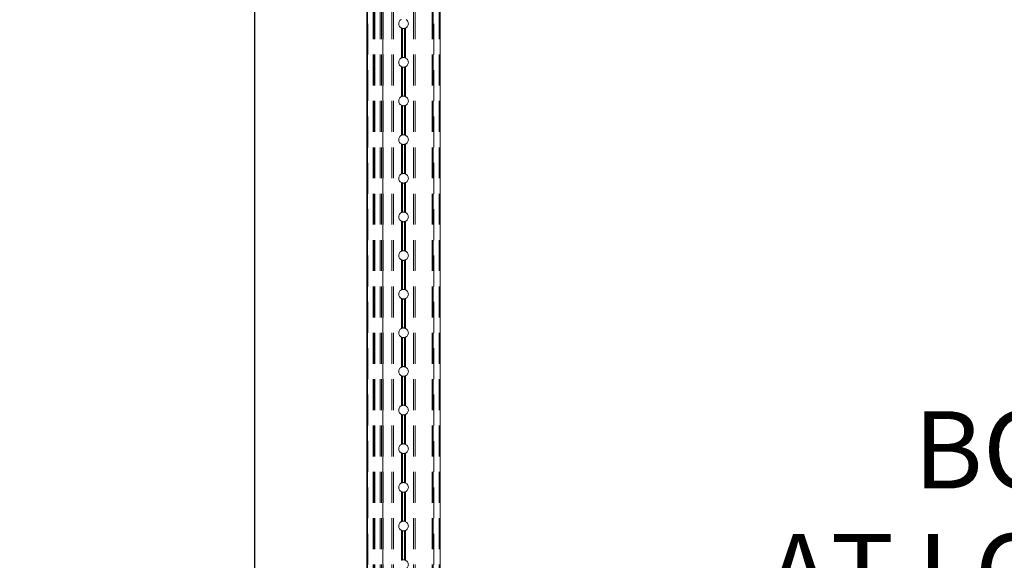
# Model space of a CAD drawing. Units: inches. Extents: x 6 to 198, y 3 to 130.
# Drawn here: x 150 to 169, y 58 to 68 of the extents above; entities that cross this region are included whole.
import ezdxf

# ---------------------------------------------------------------- set-up
doc = ezdxf.new("R2010")
doc.units = ezdxf.units.IN
doc.header["$MEASUREMENT"] = 0
doc.linetypes.add('HIDDEN', pattern=[0.075, 0.05, -0.025])
doc.layers.add('LAYER_1', color=5, linetype='Continuous')
doc.styles.add('SLDTEXTSTYLE0', font='TXT', dxfattribs={"width": 0.75})
doc.dimstyles.new('SLDDIMSTYLE0', dxfattribs={"dimtxt": 1.5, "dimasz": 1.56, "dimexe": 0, "dimexo": 0.0625, "dimgap": 0.375, "dimtad": 0, "dimtih": 1, "dimtoh": 1, "dimlfac": 1.333333, "dimrnd": 1e-09, "dimzin": 12, "dimdsep": 46, "dimtxsty": 'SLDTEXTSTYLE0', "dimsah": 1, "dimcen": 0.09, "dimadec": 0, "dimazin": 3, "dimtfac": 1, "dimtofl": 0, "dimtmove": 0, "dimatfit": 3, "dimfxl": 0, "dimfrac": 2, "dimtolj": 1, "dimtzin": 12, "dimarcsym": 0})

# ---------------------------------------------------------------- blocks, each defined once
blk = doc.blocks.new('_D_3')
at = {"layer": 'LAYER_1', "ltscale": 12}
for p, q in [((152.79, 84.979), (175.449, 84.979)), ((173.949, 84.979), (173.949, 65.879)), ((170.521, 63.635), (170.216, 63.635)), ((170.216, 63.635), (170.216, 61.254)), ((177.378, 63.635), (177.683, 63.635)), ((177.683, 63.635), (177.683, 61.254)), ((170.216, 61.254), (170.521, 61.254)), ((177.683, 61.254), (177.378, 61.254)), ((173.949, 29.108), (173.949, 56.187)), ((165.491, 29.108), (175.449, 29.108))]:
    blk.add_line(p, q, dxfattribs=at)
for points in [[(173.949, 84.979), (173.709, 83.419), (174.189, 83.419)], [(173.949, 29.108), (174.189, 30.668), (173.709, 30.668)]]:
    blk.add_solid(points, dxfattribs=at)
at = {"layer": 'LAYER_1', "ltscale": 12, "char_height": 1.5, "attachment_point": 1, "style": 'SLDTEXTSTYLE0'}
for s, insert in [('74.49', (170.846, 65.873, 0.003)), ('1892.2', (170.902, 63.187, 0.003)), ('BOTTOM HEAD', (166.887, 60.501, 0.003)), ('AT LOWEST POSITION', (164.034, 58.12, 0.003))]:
    blk.add_mtext(s, dxfattribs=dict(at, insert=insert))
blk = doc.blocks.new('_D_4')
at = {"layer": 'LAYER_1', "ltscale": 12}
for p, q in [((152.574, 79.571), (141.842, 79.571)), ((143.342, 79.571), (143.342, 67.515)), ((139.913, 64.806), (139.609, 64.806)), ((139.609, 64.806), (139.609, 62.425)), ((146.771, 64.806), (147.076, 64.806)), ((147.076, 64.806), (147.076, 62.425)), ((139.609, 62.425), (139.913, 62.425)), ((147.076, 62.425), (146.771, 62.425)), ((143.342, 47.108), (143.342, 62.12)), ((148.71, 47.108), (141.842, 47.108))]:
    blk.add_line(p, q, dxfattribs=at)
for points in [[(143.342, 79.571), (143.102, 78.011), (143.582, 78.011)], [(143.342, 47.108), (143.582, 48.668), (143.102, 48.668)]]:
    blk.add_solid(points, dxfattribs=at)
at = {"layer": 'LAYER_1', "ltscale": 12, "char_height": 1.5, "attachment_point": 1, "style": 'SLDTEXTSTYLE0'}
for s, insert in [('43.28', (140.239, 67.045, 0.003)), ('1099.4', (140.294, 64.359, 0.003))]:
    blk.add_mtext(s, dxfattribs=dict(at, insert=insert))
blk = doc.blocks.new('_D_5')
at = {"layer": 'LAYER_1', "ltscale": 12}
for p, q in [((128.074, 93.496), (127.769, 93.496)), ((127.769, 93.496), (127.769, 91.115)), ((133.823, 93.496), (134.128, 93.496)), ((134.128, 93.496), (134.128, 91.115)), ((127.769, 91.115), (128.074, 91.115)), ((134.128, 91.115), (133.823, 91.115)), ((149.846, 84.109), (149.846, 91.204)), ((154.11, 52.583), (154.11, 91.204)), ((149.846, 89.704), (138.801, 89.704)), ((154.11, 89.704), (149.846, 89.704))]:
    blk.add_line(p, q, dxfattribs=at)
for points in [[(149.846, 89.704), (151.406, 89.464), (151.406, 89.944)], [(154.11, 89.704), (152.55, 89.944), (152.55, 89.464)]]:
    blk.add_solid(points, dxfattribs=at)
at = {"layer": 'LAYER_1', "ltscale": 12, "char_height": 1.5, "attachment_point": 1, "style": 'SLDTEXTSTYLE0'}
for s, insert in [('5.68', (128.4, 95.735, -28.863)), ('144.4', (128.455, 93.049, -28.863)), ('TO FRONT FACE', (123.401, 90.363, -28.863)), ('OF ALUMINUM', (124.004, 87.982, -28.863)), ('EXTRUSION', (125.782, 85.6, -28.863))]:
    blk.add_mtext(s, dxfattribs=dict(at, insert=insert))

msp = doc.modelspace()

# ---------------------------------------------------------------- linework, layer by layer
at = {"color": 7, "linetype": 'HIDDEN', "lineweight": 0, "ltscale": 12}
for p, q in [((156.2817, 80.0227), (156.2817, 26.0227)), ((156.2928, 80.0227), (156.2928, 26.0227)), ((156.3039, 26.0227), (156.3039, 80.0227)), ((156.407, 80.0227), (156.407, 26.0227)), ((156.4187, 80.0227), (156.4187, 26.0227)), ((156.4305, 80.0227), (156.4305, 26.0227)), ((156.4374, 80.0227), (156.4374, 26.0227)), ((156.5405, 80.0227), (156.5405, 26.0227)), ((156.5634, 80.0227), (156.5634, 26.0227)), ((156.5909, 80.0227), (156.5909, 26.0227)), ((156.5915, 80.0227), (156.5915, 26.0227)), ((156.5921, 26.0227), (156.5921, 80.0227)), ((156.599, 80.0227), (156.599, 26.0227)), ((156.7663, 80.0227), (156.7663, 26.0227)), ((156.8018, 80.0227), (156.8018, 26.0227)), ((157.1842, 80.0227), (157.1842, 26.0227)), ((157.2196, 80.0227), (157.2196, 26.0227)), ((157.5485, 80.0227), (157.5485, 26.0227)), ((157.5555, 80.0227), (157.5555, 26.0227)), ((157.5672, 80.0227), (157.5672, 26.0227)), ((157.5789, 26.0227), (157.5789, 80.0227)), ((157.682, 80.0227), (157.682, 26.0227)), ((157.6932, 80.0227), (157.6932, 26.0227)), ((157.7043, 80.0227), (157.7043, 26.0227)), ((156.9416, 68.1005), (156.9517, 68.1069)), ((156.9517, 67.9385), (156.9517, 67.3569)), ((156.9524, 67.9382), (156.9524, 67.3572)), ((156.9727, 67.9312), (156.9727, 67.3642)), ((156.973, 67.9311), (156.973, 67.3643)), ((157.0129, 67.9311), (157.0129, 67.3643)), ((157.0133, 67.9312), (157.0133, 67.3642)), ((157.0336, 67.9382), (157.0336, 67.3572)), ((157.0342, 67.9385), (157.0342, 67.3569)), ((156.9517, 67.1885), (156.9517, 66.6069)), ((156.9524, 67.1882), (156.9524, 66.6072)), ((156.9727, 67.1812), (156.9727, 66.6142)), ((156.973, 67.1811), (156.973, 66.6143)), ((157.0129, 67.1811), (157.0129, 66.6143)), ((157.0133, 67.1812), (157.0133, 66.6142)), ((157.0336, 67.1882), (157.0336, 66.6072)), ((157.0342, 67.1885), (157.0342, 66.6069)), ((156.9517, 66.4385), (156.9517, 65.8569)), ((156.9524, 66.4382), (156.9524, 65.8572)), ((156.9727, 66.4312), (156.9727, 65.8642)), ((156.973, 66.4311), (156.973, 65.8643)), ((157.0129, 66.4311), (157.0129, 65.8643)), ((157.0133, 66.4312), (157.0133, 65.8642)), ((157.0336, 66.4382), (157.0336, 65.8572)), ((157.0342, 66.4385), (157.0342, 65.8569)), ((156.9517, 65.6885), (156.9517, 65.1069)), ((156.9524, 65.6882), (156.9524, 65.1072)), ((156.9727, 65.6812), (156.9727, 65.1142)), ((156.973, 65.6811), (156.973, 65.1143)), ((157.0129, 65.6811), (157.0129, 65.1143)), ((157.0133, 65.6812), (157.0133, 65.1142)), ((157.0336, 65.6882), (157.0336, 65.1072)), ((157.0342, 65.6885), (157.0342, 65.1069)), ((156.9517, 64.9385), (156.9517, 64.3569)), ((156.9524, 64.9382), (156.9524, 64.3572)), ((157.0336, 64.9382), (157.0336, 64.3572)), ((157.0342, 64.9385), (157.0342, 64.3569)), ((156.9727, 64.9312), (156.9727, 64.3642)), ((156.973, 64.9311), (156.973, 64.3643)), ((157.0129, 64.9311), (157.0129, 64.3643)), ((157.0133, 64.9312), (157.0133, 64.3642)), ((156.9517, 64.1885), (156.9517, 63.6069)), ((156.9524, 64.1882), (156.9524, 63.6072)), ((156.9727, 64.1812), (156.9727, 63.6142)), ((156.973, 64.1811), (156.973, 63.6143)), ((157.0129, 64.1811), (157.0129, 63.6143)), ((157.0133, 64.1812), (157.0133, 63.6142)), ((157.0336, 64.1882), (157.0336, 63.6072)), ((157.0342, 64.1885), (157.0342, 63.6069)), ((156.9517, 63.4385), (156.9517, 62.8569)), ((156.9524, 63.4382), (156.9524, 62.8572)), ((156.9727, 63.4312), (156.9727, 62.8642)), ((156.973, 63.4311), (156.973, 62.8643)), ((157.0129, 63.4311), (157.0129, 62.8643)), ((157.0133, 63.4312), (157.0133, 62.8642)), ((157.0336, 63.4382), (157.0336, 62.8572)), ((157.0342, 63.4385), (157.0342, 62.8569)), ((156.9517, 62.6885), (156.9517, 62.1069)), ((156.9524, 62.6882), (156.9524, 62.1072)), ((156.9727, 62.6812), (156.9727, 62.1142)), ((156.973, 62.6811), (156.973, 62.1143)), ((157.0129, 62.6811), (157.0129, 62.1143)), ((157.0133, 62.6812), (157.0133, 62.1142)), ((157.0336, 62.6882), (157.0336, 62.1072)), ((157.0342, 62.6885), (157.0342, 62.1069)), ((156.9517, 61.9385), (156.9517, 61.3569)), ((156.9524, 61.9382), (156.9524, 61.3572)), ((156.9727, 61.9312), (156.9727, 61.3642)), ((156.973, 61.9311), (156.973, 61.3643)), ((157.0129, 61.9311), (157.0129, 61.3643)), ((157.0133, 61.9312), (157.0133, 61.3642)), ((157.0336, 61.9382), (157.0336, 61.3572)), ((157.0342, 61.9385), (157.0342, 61.3569)), ((156.9517, 61.1885), (156.9517, 60.6069)), ((156.9524, 61.1882), (156.9524, 60.6072)), ((156.9727, 61.1812), (156.9727, 60.6142)), ((156.973, 61.1811), (156.973, 60.6143)), ((157.0129, 61.1811), (157.0129, 60.6143)), ((157.0133, 61.1812), (157.0133, 60.6142)), ((157.0336, 61.1882), (157.0336, 60.6072)), ((157.0342, 61.1885), (157.0342, 60.6069)), ((156.9517, 60.4385), (156.9517, 59.8569)), ((156.9524, 60.4382), (156.9524, 59.8572)), ((156.9727, 60.4312), (156.9727, 59.8642)), ((156.973, 60.4311), (156.973, 59.8643)), ((157.0129, 60.4311), (157.0129, 59.8643)), ((157.0133, 60.4312), (157.0133, 59.8642)), ((157.0336, 60.4382), (157.0336, 59.8572)), ((157.0342, 60.4385), (157.0342, 59.8569)), ((156.9517, 59.6885), (156.9517, 59.1069)), ((156.9524, 59.6882), (156.9524, 59.1072)), ((156.9727, 59.6812), (156.9727, 59.1142)), ((156.973, 59.6811), (156.973, 59.1143)), ((157.0129, 59.6811), (157.0129, 59.1143)), ((157.0133, 59.6812), (157.0133, 59.1142)), ((157.0336, 59.6882), (157.0336, 59.1072)), ((157.0342, 59.6885), (157.0342, 59.1069)), ((156.9517, 58.9385), (156.9517, 58.3569)), ((156.9524, 58.9382), (156.9524, 58.3572)), ((156.9727, 58.9312), (156.9727, 58.3642)), ((156.973, 58.9311), (156.973, 58.3643)), ((157.0129, 58.9311), (157.0129, 58.3643)), ((157.0133, 58.9312), (157.0133, 58.3642)), ((157.0336, 58.9382), (157.0336, 58.3572)), ((157.0342, 58.9385), (157.0342, 58.3569)), ((156.9517, 58.1885), (156.9517, 57.6069)), ((156.9524, 58.1882), (156.9524, 57.6072)), ((156.9727, 58.1812), (156.9727, 57.6142)), ((156.973, 58.1811), (156.973, 57.6143)), ((157.0129, 58.1811), (157.0129, 57.6143)), ((157.0133, 58.1812), (157.0133, 57.6142)), ((157.0336, 58.1882), (157.0336, 57.6072)), ((157.0342, 58.1885), (157.0342, 57.6069))]:
    msp.add_line(p, q, dxfattribs=at)
at = {"color": 7, "linetype": 'Continuous', "lineweight": 15, "ltscale": 12}
for p, q in [((156.2816, 68.2255), (156.2816, 52.9911)), ((157.7043, 52.9911), (157.7043, 68.2255)), ((156.9517, 67.9385), (156.9517, 67.3569)), ((156.973, 67.9311), (156.973, 67.3643)), ((157.0129, 67.9311), (157.0129, 67.3643)), ((157.0342, 67.9385), (157.0342, 67.3569)), ((156.9517, 67.1885), (156.9517, 66.6069)), ((156.973, 67.1811), (156.973, 66.6143)), ((157.0129, 67.1811), (157.0129, 66.6143)), ((157.0342, 67.1885), (157.0342, 66.6069)), ((156.9517, 66.4385), (156.9517, 65.8569)), ((156.973, 66.4311), (156.973, 65.8643)), ((157.0129, 66.4311), (157.0129, 65.8643)), ((157.0342, 66.4385), (157.0342, 65.8569)), ((156.9517, 65.6885), (156.9517, 65.1069)), ((156.973, 65.6811), (156.973, 65.1143)), ((157.0129, 65.6811), (157.0129, 65.1143)), ((157.0342, 65.6885), (157.0342, 65.1069)), ((156.9517, 64.9385), (156.9517, 64.3569)), ((157.0342, 64.9385), (157.0342, 64.3569)), ((156.973, 64.9311), (156.973, 64.3643)), ((157.0129, 64.9311), (157.0129, 64.3643)), ((156.9517, 64.1885), (156.9517, 63.6069)), ((156.973, 64.1811), (156.973, 63.6143)), ((157.0129, 64.1811), (157.0129, 63.6143)), ((157.0342, 64.1885), (157.0342, 63.6069)), ((156.9517, 63.4385), (156.9517, 62.8569)), ((156.973, 63.4311), (156.973, 62.8643)), ((157.0129, 63.4311), (157.0129, 62.8643)), ((157.0342, 63.4385), (157.0342, 62.8569)), ((156.9517, 62.6885), (156.9517, 62.1069)), ((156.973, 62.6811), (156.973, 62.1143)), ((157.0129, 62.6811), (157.0129, 62.1143)), ((157.0342, 62.6885), (157.0342, 62.1069)), ((156.9517, 61.9385), (156.9517, 61.3569)), ((156.973, 61.9311), (156.973, 61.3643)), ((157.0129, 61.9311), (157.0129, 61.3643)), ((157.0342, 61.9385), (157.0342, 61.3569)), ((156.9517, 61.1885), (156.9517, 60.6069)), ((156.973, 61.1811), (156.973, 60.6143)), ((157.0129, 61.1811), (157.0129, 60.6143)), ((157.0342, 61.1885), (157.0342, 60.6069)), ((156.9517, 60.4385), (156.9517, 59.8569)), ((156.973, 60.4311), (156.973, 59.8643)), ((157.0129, 60.4311), (157.0129, 59.8643)), ((157.0342, 60.4385), (157.0342, 59.8569)), ((156.9517, 59.6885), (156.9517, 59.1069)), ((156.973, 59.6811), (156.973, 59.1143)), ((157.0129, 59.6811), (157.0129, 59.1143)), ((157.0342, 59.6885), (157.0342, 59.1069)), ((156.9517, 58.9385), (156.9517, 58.3569)), ((156.973, 58.9311), (156.973, 58.3643)), ((157.0129, 58.9311), (157.0129, 58.3643)), ((157.0342, 58.9385), (157.0342, 58.3569)), ((156.9517, 58.1885), (156.9517, 57.6069)), ((156.973, 58.1811), (156.973, 57.6143)), ((157.0129, 58.1811), (157.0129, 57.6143)), ((157.0342, 58.1885), (157.0342, 57.6069))]:
    msp.add_line(p, q, dxfattribs=at)
at = {"color": 8, "linetype": 'Continuous', "lineweight": 15, "ltscale": 12}
for p, q in [((156.2817, 68.2255), (156.2817, 52.9911)), ((157.7043, 68.2255), (157.7043, 52.9911))]:
    msp.add_line(p, q, dxfattribs=at)
at = {"color": 7, "linetype": 'Continuous', "lineweight": 15, "ltscale": 12}
for points, knots in [([(156.9517, 67.9385), (156.9429, 67.944), (156.925, 67.9549), (156.9069, 67.9815), (156.898, 68.0122), (156.8998, 68.0442), (156.9123, 68.0733), (156.9278, 68.0922), (156.9392, 68.099), (156.9416, 68.1005)], [0, 0, 0, 0, 0.1569261, 0.3176632, 0.4783507, 0.6378304, 0.7967411, 0.9566002, 1, 1, 1, 1]), ([(157.0425, 68.101), (157.0483, 68.0973), (157.0631, 68.0879), (157.079, 68.0639), (157.088, 68.0333), (157.0861, 68.0013), (157.0738, 67.972), (157.0552, 67.9506), (157.0402, 67.9419), (157.0342, 67.9385)], [0, 0, 0, 0, 0.1043835, 0.2636432, 0.4228537, 0.5808675, 0.7383176, 0.8967074, 1, 1, 1, 1]), ([(156.973, 67.9311), (156.9725, 67.9312), (156.9707, 67.9316), (156.9662, 67.9328), (156.9592, 67.9351), (156.9542, 67.9373), (156.9518, 67.9385), (156.9517, 67.9385)], [0, 0, 0, 0, 0.0979415, 0.3913213, 0.6867345, 0.9942958, 1, 1, 1, 1]), ([(157.0129, 67.9311), (157.0125, 67.931), (157.0105, 67.9306), (157.0059, 67.9298), (156.9986, 67.929), (156.9906, 67.9289), (156.983, 67.9294), (156.9769, 67.9303), (156.9742, 67.9309), (156.973, 67.9311)], [0, 0, 0, 0, 0.0533778, 0.21833379, 0.38554422, 0.54934124, 0.7095341, 0.87121271, 1, 1, 1, 1]), ([(157.0342, 67.9385), (157.0333, 67.9381), (157.0294, 67.9362), (157.0228, 67.9337), (157.0164, 67.9319), (157.0139, 67.9313), (157.0129, 67.9311)], [0, 0, 0, 0, 0.1227619, 0.4894384, 0.8117204, 1, 1, 1, 1]), ([(156.9517, 67.1885), (156.9429, 67.194), (156.925, 67.2049), (156.9069, 67.2315), (156.898, 67.2622), (156.8999, 67.2942), (156.9121, 67.3235), (156.9307, 67.3449), (156.9458, 67.3535), (156.9517, 67.3569)], [0, 0, 0, 0, 0.1479247, 0.2994418, 0.4509122, 0.601244, 0.7510395, 0.901729, 1, 1, 1, 1]), ([(156.9517, 67.3569), (156.9537, 67.3578), (156.9585, 67.3601), (156.9658, 67.3625), (156.9707, 67.3638), (156.9726, 67.3642), (156.973, 67.3643)], [0, 0, 0, 0, 0.2500639, 0.6008908, 0.9127248, 1, 1, 1, 1]), ([(156.973, 67.3643), (156.9744, 67.3646), (156.9774, 67.3652), (156.9842, 67.3661), (156.992, 67.3666), (156.9998, 67.3663), (157.0069, 67.3655), (157.011, 67.3647), (157.0126, 67.3644), (157.0129, 67.3643)], [0, 0, 0, 0, 0.1486748, 0.3156841, 0.481422, 0.6426884, 0.803128, 0.9674354, 1, 1, 1, 1]), ([(157.0129, 67.3643), (157.013, 67.3643), (157.0144, 67.364), (157.018, 67.3631), (157.0246, 67.3611), (157.0303, 67.3588), (157.0335, 67.3573), (157.0342, 67.3569)], [0, 0, 0, 0, 0.0124523, 0.3059976, 0.6001632, 0.902719, 1, 1, 1, 1]), ([(157.0342, 67.3569), (157.043, 67.3515), (157.0609, 67.3405), (157.079, 67.314), (157.0879, 67.2833), (157.0861, 67.2513), (157.0738, 67.222), (157.0552, 67.2006), (157.0402, 67.1919), (157.0342, 67.1885)], [0, 0, 0, 0, 0.1479247, 0.2994418, 0.4509122, 0.601244, 0.7510395, 0.901729, 1, 1, 1, 1]), ([(156.973, 67.1811), (156.9725, 67.1812), (156.9707, 67.1816), (156.9662, 67.1828), (156.9592, 67.1851), (156.9542, 67.1873), (156.9518, 67.1885), (156.9517, 67.1885)], [0, 0, 0, 0, 0.0979415, 0.3913213, 0.6867345, 0.9942958, 1, 1, 1, 1]), ([(157.0129, 67.1811), (157.0125, 67.181), (157.0105, 67.1806), (157.0059, 67.1798), (156.9986, 67.179), (156.9906, 67.1789), (156.983, 67.1794), (156.9769, 67.1803), (156.9742, 67.1809), (156.973, 67.1811)], [0, 0, 0, 0, 0.0533778, 0.21833379, 0.38554422, 0.54934124, 0.7095341, 0.87121271, 1, 1, 1, 1]), ([(157.0342, 67.1885), (157.0333, 67.1881), (157.0294, 67.1862), (157.0228, 67.1837), (157.0164, 67.1819), (157.0139, 67.1813), (157.0129, 67.1811)], [0, 0, 0, 0, 0.1227619, 0.4894384, 0.8117204, 1, 1, 1, 1]), ([(156.9517, 66.4385), (156.9429, 66.444), (156.925, 66.4549), (156.9069, 66.4815), (156.898, 66.5122), (156.8999, 66.5442), (156.9121, 66.5735), (156.9307, 66.5949), (156.9458, 66.6035), (156.9517, 66.6069)], [0, 0, 0, 0, 0.1479247, 0.2994418, 0.4509122, 0.601244, 0.7510395, 0.901729, 1, 1, 1, 1]), ([(156.9517, 66.6069), (156.9537, 66.6078), (156.9585, 66.6101), (156.9658, 66.6125), (156.9707, 66.6138), (156.9726, 66.6142), (156.973, 66.6143)], [0, 0, 0, 0, 0.2500639, 0.6008908, 0.9127248, 1, 1, 1, 1]), ([(156.973, 66.6143), (156.9744, 66.6146), (156.9774, 66.6152), (156.9842, 66.6161), (156.992, 66.6166), (156.9998, 66.6163), (157.0069, 66.6155), (157.011, 66.6147), (157.0126, 66.6144), (157.0129, 66.6143)], [0, 0, 0, 0, 0.1486748, 0.3156841, 0.481422, 0.6426884, 0.803128, 0.9674354, 1, 1, 1, 1]), ([(157.0129, 66.6143), (157.013, 66.6143), (157.0144, 66.614), (157.018, 66.6131), (157.0246, 66.6111), (157.0303, 66.6088), (157.0335, 66.6073), (157.0342, 66.6069)], [0, 0, 0, 0, 0.0124523, 0.3059976, 0.6001632, 0.902719, 1, 1, 1, 1]), ([(157.0342, 66.6069), (157.043, 66.6015), (157.0609, 66.5905), (157.079, 66.564), (157.0879, 66.5333), (157.0861, 66.5013), (157.0738, 66.472), (157.0552, 66.4506), (157.0402, 66.4419), (157.0342, 66.4385)], [0, 0, 0, 0, 0.1479247, 0.2994418, 0.4509122, 0.601244, 0.7510395, 0.901729, 1, 1, 1, 1]), ([(156.973, 66.4311), (156.9725, 66.4312), (156.9707, 66.4316), (156.9662, 66.4328), (156.9592, 66.4351), (156.9542, 66.4373), (156.9518, 66.4385), (156.9517, 66.4385)], [0, 0, 0, 0, 0.0979415, 0.3913213, 0.6867345, 0.9942958, 1, 1, 1, 1]), ([(157.0129, 66.4311), (157.0125, 66.431), (157.0105, 66.4306), (157.0059, 66.4298), (156.9986, 66.429), (156.9906, 66.4289), (156.983, 66.4294), (156.9769, 66.4303), (156.9742, 66.4309), (156.973, 66.4311)], [0, 0, 0, 0, 0.0533778, 0.21833379, 0.38554422, 0.54934124, 0.7095341, 0.87121271, 1, 1, 1, 1]), ([(157.0342, 66.4385), (157.0333, 66.4381), (157.0294, 66.4362), (157.0228, 66.4337), (157.0164, 66.4319), (157.0139, 66.4313), (157.0129, 66.4311)], [0, 0, 0, 0, 0.1227619, 0.4894384, 0.8117204, 1, 1, 1, 1]), ([(156.9517, 65.6885), (156.9429, 65.694), (156.925, 65.7049), (156.9069, 65.7315), (156.898, 65.7622), (156.8999, 65.7942), (156.9121, 65.8235), (156.9307, 65.8449), (156.9458, 65.8535), (156.9517, 65.8569)], [0, 0, 0, 0, 0.1479247, 0.2994418, 0.4509122, 0.601244, 0.7510395, 0.901729, 1, 1, 1, 1]), ([(156.9517, 65.8569), (156.9537, 65.8578), (156.9585, 65.8601), (156.9658, 65.8625), (156.9707, 65.8638), (156.9726, 65.8642), (156.973, 65.8643)], [0, 0, 0, 0, 0.2500639, 0.6008908, 0.9127248, 1, 1, 1, 1]), ([(156.973, 65.8643), (156.9744, 65.8646), (156.9774, 65.8652), (156.9842, 65.8661), (156.992, 65.8666), (156.9998, 65.8663), (157.0069, 65.8655), (157.011, 65.8647), (157.0126, 65.8644), (157.0129, 65.8643)], [0, 0, 0, 0, 0.1486748, 0.3156841, 0.481422, 0.6426884, 0.803128, 0.9674354, 1, 1, 1, 1]), ([(157.0129, 65.8643), (157.013, 65.8643), (157.0144, 65.864), (157.018, 65.8631), (157.0246, 65.8611), (157.0303, 65.8588), (157.0335, 65.8573), (157.0342, 65.8569)], [0, 0, 0, 0, 0.0124523, 0.3059976, 0.6001632, 0.902719, 1, 1, 1, 1]), ([(157.0342, 65.8569), (157.043, 65.8515), (157.0609, 65.8405), (157.079, 65.814), (157.0879, 65.7833), (157.0861, 65.7513), (157.0738, 65.722), (157.0552, 65.7006), (157.0402, 65.6919), (157.0342, 65.6885)], [0, 0, 0, 0, 0.1479247, 0.2994418, 0.4509122, 0.601244, 0.7510395, 0.901729, 1, 1, 1, 1]), ([(156.973, 65.6811), (156.9725, 65.6812), (156.9707, 65.6816), (156.9662, 65.6828), (156.9592, 65.6851), (156.9542, 65.6873), (156.9518, 65.6885), (156.9517, 65.6885)], [0, 0, 0, 0, 0.0979415, 0.3913213, 0.6867345, 0.9942958, 1, 1, 1, 1]), ([(157.0129, 65.6811), (157.0125, 65.681), (157.0105, 65.6806), (157.0059, 65.6798), (156.9986, 65.679), (156.9906, 65.6789), (156.983, 65.6794), (156.9769, 65.6803), (156.9742, 65.6809), (156.973, 65.6811)], [0, 0, 0, 0, 0.0533778, 0.21833379, 0.38554422, 0.54934124, 0.7095341, 0.87121271, 1, 1, 1, 1]), ([(157.0342, 65.6885), (157.0333, 65.6881), (157.0294, 65.6862), (157.0228, 65.6837), (157.0164, 65.6819), (157.0139, 65.6813), (157.0129, 65.6811)], [0, 0, 0, 0, 0.1227619, 0.4894384, 0.8117204, 1, 1, 1, 1]), ([(156.9517, 64.9385), (156.9429, 64.944), (156.925, 64.9549), (156.9069, 64.9815), (156.898, 65.0122), (156.8999, 65.0442), (156.9121, 65.0735), (156.9307, 65.0949), (156.9458, 65.1035), (156.9517, 65.1069)], [0, 0, 0, 0, 0.1479247, 0.2994418, 0.4509122, 0.601244, 0.7510395, 0.901729, 1, 1, 1, 1]), ([(156.9517, 65.1069), (156.9537, 65.1078), (156.9585, 65.1101), (156.9658, 65.1125), (156.9707, 65.1138), (156.9726, 65.1142), (156.973, 65.1143)], [0, 0, 0, 0, 0.2500639, 0.6008908, 0.9127248, 1, 1, 1, 1]), ([(156.973, 64.9311), (156.9725, 64.9312), (156.9707, 64.9316), (156.9662, 64.9328), (156.9592, 64.9351), (156.9542, 64.9373), (156.9518, 64.9385), (156.9517, 64.9385)], [0, 0, 0, 0, 0.09794151, 0.39132132, 0.68673449, 0.99429576, 1, 1, 1, 1]), ([(156.973, 65.1143), (156.9744, 65.1146), (156.9774, 65.1152), (156.9842, 65.1161), (156.992, 65.1166), (156.9998, 65.1163), (157.0069, 65.1155), (157.011, 65.1147), (157.0126, 65.1144), (157.0129, 65.1143)], [0, 0, 0, 0, 0.1486748, 0.3156841, 0.481422, 0.6426884, 0.803128, 0.9674354, 1, 1, 1, 1]), ([(157.0129, 65.1143), (157.013, 65.1143), (157.0144, 65.114), (157.018, 65.1131), (157.0246, 65.1111), (157.0303, 65.1088), (157.0335, 65.1073), (157.0342, 65.1069)], [0, 0, 0, 0, 0.0124523, 0.3059976, 0.6001632, 0.902719, 1, 1, 1, 1]), ([(157.0342, 64.9385), (157.0333, 64.9381), (157.0294, 64.9362), (157.0228, 64.9337), (157.0164, 64.9319), (157.0139, 64.9313), (157.0129, 64.9311)], [0, 0, 0, 0, 0.1227619, 0.4894384, 0.8117204, 1, 1, 1, 1]), ([(157.0342, 65.1069), (157.043, 65.1015), (157.0609, 65.0905), (157.079, 65.064), (157.0879, 65.0333), (157.0861, 65.0013), (157.0738, 64.972), (157.0552, 64.9506), (157.0402, 64.9419), (157.0342, 64.9385)], [0, 0, 0, 0, 0.14792473, 0.29944185, 0.4509122, 0.60124399, 0.75103951, 0.90172902, 1, 1, 1, 1]), ([(157.0129, 64.9311), (157.0125, 64.931), (157.0105, 64.9306), (157.0059, 64.9298), (156.9986, 64.929), (156.9906, 64.9289), (156.983, 64.9294), (156.9769, 64.9303), (156.9742, 64.9309), (156.973, 64.9311)], [0, 0, 0, 0, 0.0533778, 0.21833379, 0.38554422, 0.54934124, 0.7095341, 0.87121271, 1, 1, 1, 1]), ([(156.9517, 64.3569), (156.9537, 64.3578), (156.9585, 64.3601), (156.9658, 64.3625), (156.9707, 64.3638), (156.9726, 64.3642), (156.973, 64.3643)], [0, 0, 0, 0, 0.2500639, 0.6008908, 0.9127248, 1, 1, 1, 1]), ([(156.973, 64.3643), (156.9744, 64.3646), (156.9774, 64.3652), (156.9842, 64.3661), (156.992, 64.3666), (156.9998, 64.3663), (157.0069, 64.3655), (157.011, 64.3647), (157.0126, 64.3644), (157.0129, 64.3643)], [0, 0, 0, 0, 0.1486748, 0.3156841, 0.481422, 0.6426884, 0.803128, 0.9674354, 1, 1, 1, 1]), ([(157.0129, 64.3643), (157.013, 64.3643), (157.0144, 64.364), (157.018, 64.3631), (157.0246, 64.3611), (157.0303, 64.3588), (157.0335, 64.3573), (157.0342, 64.3569)], [0, 0, 0, 0, 0.0124523, 0.3059976, 0.6001632, 0.902719, 1, 1, 1, 1]), ([(156.9517, 64.1885), (156.9429, 64.194), (156.925, 64.2049), (156.9069, 64.2315), (156.898, 64.2622), (156.8999, 64.2942), (156.9121, 64.3235), (156.9307, 64.3449), (156.9458, 64.3535), (156.9517, 64.3569)], [0, 0, 0, 0, 0.1479247, 0.2994418, 0.4509122, 0.601244, 0.7510395, 0.901729, 1, 1, 1, 1]), ([(156.973, 64.1811), (156.9725, 64.1812), (156.9707, 64.1816), (156.9662, 64.1828), (156.9592, 64.1851), (156.9542, 64.1873), (156.9518, 64.1885), (156.9517, 64.1885)], [0, 0, 0, 0, 0.09794151, 0.39132132, 0.68673449, 0.99429576, 1, 1, 1, 1]), ([(157.0129, 64.1811), (157.0125, 64.181), (157.0105, 64.1806), (157.0059, 64.1798), (156.9986, 64.179), (156.9906, 64.1789), (156.983, 64.1794), (156.9769, 64.1803), (156.9742, 64.1809), (156.973, 64.1811)], [0, 0, 0, 0, 0.0533778, 0.21833379, 0.38554422, 0.54934124, 0.7095341, 0.87121271, 1, 1, 1, 1]), ([(157.0342, 64.1885), (157.0333, 64.1881), (157.0294, 64.1862), (157.0228, 64.1837), (157.0164, 64.1819), (157.0139, 64.1813), (157.0129, 64.1811)], [0, 0, 0, 0, 0.1227619, 0.4894384, 0.8117204, 1, 1, 1, 1]), ([(157.0342, 64.3569), (157.043, 64.3515), (157.0609, 64.3405), (157.079, 64.314), (157.0879, 64.2833), (157.0861, 64.2513), (157.0738, 64.222), (157.0552, 64.2006), (157.0402, 64.1919), (157.0342, 64.1885)], [0, 0, 0, 0, 0.14792473, 0.29944185, 0.4509122, 0.60124399, 0.75103951, 0.90172902, 1, 1, 1, 1]), ([(156.9517, 63.4385), (156.9429, 63.444), (156.925, 63.4549), (156.9069, 63.4815), (156.898, 63.5122), (156.8999, 63.5442), (156.9121, 63.5735), (156.9307, 63.5949), (156.9458, 63.6035), (156.9517, 63.6069)], [0, 0, 0, 0, 0.1479247, 0.2994418, 0.4509122, 0.601244, 0.7510395, 0.901729, 1, 1, 1, 1]), ([(156.9517, 63.6069), (156.9537, 63.6078), (156.9585, 63.6101), (156.9658, 63.6125), (156.9707, 63.6138), (156.9726, 63.6142), (156.973, 63.6143)], [0, 0, 0, 0, 0.2500639, 0.6008908, 0.9127248, 1, 1, 1, 1]), ([(156.973, 63.6143), (156.9744, 63.6146), (156.9774, 63.6152), (156.9842, 63.6161), (156.992, 63.6166), (156.9998, 63.6163), (157.0069, 63.6155), (157.011, 63.6147), (157.0126, 63.6144), (157.0129, 63.6143)], [0, 0, 0, 0, 0.1486748, 0.3156841, 0.481422, 0.6426884, 0.803128, 0.9674354, 1, 1, 1, 1]), ([(157.0129, 63.6143), (157.013, 63.6143), (157.0144, 63.614), (157.018, 63.6131), (157.0246, 63.6111), (157.0303, 63.6088), (157.0335, 63.6073), (157.0342, 63.6069)], [0, 0, 0, 0, 0.0124523, 0.3059976, 0.6001632, 0.902719, 1, 1, 1, 1]), ([(157.0342, 63.6069), (157.043, 63.6015), (157.0609, 63.5905), (157.079, 63.564), (157.0879, 63.5333), (157.0861, 63.5013), (157.0738, 63.472), (157.0552, 63.4506), (157.0402, 63.4419), (157.0342, 63.4385)], [0, 0, 0, 0, 0.14792473, 0.29944185, 0.4509122, 0.60124399, 0.75103951, 0.90172902, 1, 1, 1, 1]), ([(156.973, 63.4311), (156.9725, 63.4312), (156.9707, 63.4316), (156.9662, 63.4328), (156.9592, 63.4351), (156.9542, 63.4373), (156.9518, 63.4385), (156.9517, 63.4385)], [0, 0, 0, 0, 0.09794151, 0.39132132, 0.68673449, 0.99429576, 1, 1, 1, 1]), ([(157.0129, 63.4311), (157.0125, 63.431), (157.0105, 63.4306), (157.0059, 63.4298), (156.9986, 63.429), (156.9906, 63.4289), (156.983, 63.4294), (156.9769, 63.4303), (156.9742, 63.4309), (156.973, 63.4311)], [0, 0, 0, 0, 0.0533778, 0.21833379, 0.38554422, 0.54934124, 0.7095341, 0.87121271, 1, 1, 1, 1]), ([(157.0342, 63.4385), (157.0333, 63.4381), (157.0294, 63.4362), (157.0228, 63.4337), (157.0164, 63.4319), (157.0139, 63.4313), (157.0129, 63.4311)], [0, 0, 0, 0, 0.1227619, 0.4894384, 0.8117204, 1, 1, 1, 1]), ([(156.9517, 62.6885), (156.9429, 62.694), (156.925, 62.7049), (156.9069, 62.7315), (156.898, 62.7622), (156.8999, 62.7942), (156.9121, 62.8235), (156.9307, 62.8449), (156.9458, 62.8535), (156.9517, 62.8569)], [0, 0, 0, 0, 0.1479247, 0.2994418, 0.4509122, 0.601244, 0.7510395, 0.901729, 1, 1, 1, 1]), ([(156.9517, 62.8569), (156.9537, 62.8578), (156.9585, 62.8601), (156.9658, 62.8625), (156.9707, 62.8638), (156.9726, 62.8642), (156.973, 62.8643)], [0, 0, 0, 0, 0.25006394, 0.60089078, 0.91272481, 1, 1, 1, 1]), ([(156.973, 62.8643), (156.9744, 62.8646), (156.9774, 62.8652), (156.9842, 62.8661), (156.992, 62.8666), (156.9998, 62.8663), (157.0069, 62.8655), (157.011, 62.8647), (157.0126, 62.8644), (157.0129, 62.8643)], [0, 0, 0, 0, 0.1486748, 0.3156841, 0.481422, 0.6426884, 0.803128, 0.9674354, 1, 1, 1, 1]), ([(157.0129, 62.8643), (157.013, 62.8643), (157.0144, 62.864), (157.018, 62.8631), (157.0246, 62.8611), (157.0303, 62.8588), (157.0335, 62.8573), (157.0342, 62.8569)], [0, 0, 0, 0, 0.0124523, 0.3059976, 0.6001632, 0.902719, 1, 1, 1, 1]), ([(157.0342, 62.8569), (157.043, 62.8515), (157.0609, 62.8405), (157.079, 62.814), (157.0879, 62.7833), (157.0861, 62.7513), (157.0738, 62.722), (157.0552, 62.7006), (157.0402, 62.6919), (157.0342, 62.6885)], [0, 0, 0, 0, 0.14792473, 0.29944185, 0.4509122, 0.60124399, 0.75103951, 0.90172902, 1, 1, 1, 1]), ([(156.973, 62.6811), (156.9725, 62.6812), (156.9707, 62.6816), (156.9662, 62.6828), (156.9592, 62.6851), (156.9542, 62.6873), (156.9518, 62.6885), (156.9517, 62.6885)], [0, 0, 0, 0, 0.09794151, 0.39132132, 0.68673449, 0.99429576, 1, 1, 1, 1]), ([(157.0129, 62.6811), (157.0125, 62.681), (157.0105, 62.6806), (157.0059, 62.6798), (156.9986, 62.679), (156.9906, 62.6789), (156.983, 62.6794), (156.9769, 62.6803), (156.9742, 62.6809), (156.973, 62.6811)], [0, 0, 0, 0, 0.0533778, 0.21833379, 0.38554422, 0.54934124, 0.7095341, 0.87121271, 1, 1, 1, 1]), ([(157.0342, 62.6885), (157.0333, 62.6881), (157.0294, 62.6862), (157.0228, 62.6837), (157.0164, 62.6819), (157.0139, 62.6813), (157.0129, 62.6811)], [0, 0, 0, 0, 0.1227619, 0.4894384, 0.8117204, 1, 1, 1, 1]), ([(156.9517, 61.9385), (156.9429, 61.944), (156.925, 61.9549), (156.9069, 61.9815), (156.898, 62.0122), (156.8999, 62.0442), (156.9121, 62.0735), (156.9307, 62.0949), (156.9458, 62.1035), (156.9517, 62.1069)], [0, 0, 0, 0, 0.1479247, 0.2994418, 0.4509122, 0.601244, 0.7510395, 0.901729, 1, 1, 1, 1]), ([(156.9517, 62.1069), (156.9537, 62.1078), (156.9585, 62.1101), (156.9658, 62.1125), (156.9707, 62.1138), (156.9726, 62.1142), (156.973, 62.1143)], [0, 0, 0, 0, 0.25006394, 0.60089078, 0.91272481, 1, 1, 1, 1]), ([(156.973, 62.1143), (156.9744, 62.1146), (156.9774, 62.1152), (156.9842, 62.1161), (156.992, 62.1166), (156.9998, 62.1163), (157.0069, 62.1155), (157.011, 62.1147), (157.0126, 62.1144), (157.0129, 62.1143)], [0, 0, 0, 0, 0.1486748, 0.3156841, 0.481422, 0.6426884, 0.803128, 0.9674354, 1, 1, 1, 1]), ([(157.0129, 62.1143), (157.013, 62.1143), (157.0144, 62.114), (157.018, 62.1131), (157.0246, 62.1111), (157.0303, 62.1088), (157.0335, 62.1073), (157.0342, 62.1069)], [0, 0, 0, 0, 0.0124523, 0.3059976, 0.6001632, 0.902719, 1, 1, 1, 1]), ([(157.0342, 62.1069), (157.043, 62.1015), (157.0609, 62.0905), (157.079, 62.064), (157.0879, 62.0333), (157.0861, 62.0013), (157.0738, 61.972), (157.0552, 61.9506), (157.0402, 61.9419), (157.0342, 61.9385)], [0, 0, 0, 0, 0.14792473, 0.29944185, 0.4509122, 0.60124399, 0.75103951, 0.90172902, 1, 1, 1, 1]), ([(156.973, 61.9311), (156.9725, 61.9312), (156.9707, 61.9316), (156.9662, 61.9328), (156.9592, 61.9351), (156.9542, 61.9373), (156.9518, 61.9385), (156.9517, 61.9385)], [0, 0, 0, 0, 0.09794151, 0.39132132, 0.68673449, 0.99429576, 1, 1, 1, 1]), ([(157.0129, 61.9311), (157.0125, 61.931), (157.0105, 61.9306), (157.0059, 61.9298), (156.9986, 61.929), (156.9906, 61.9289), (156.983, 61.9294), (156.9769, 61.9303), (156.9742, 61.9309), (156.973, 61.9311)], [0, 0, 0, 0, 0.0533778, 0.21833379, 0.38554422, 0.54934124, 0.7095341, 0.87121271, 1, 1, 1, 1]), ([(157.0342, 61.9385), (157.0333, 61.9381), (157.0294, 61.9362), (157.0228, 61.9337), (157.0164, 61.9319), (157.0139, 61.9313), (157.0129, 61.9311)], [0, 0, 0, 0, 0.1227619, 0.4894384, 0.8117204, 1, 1, 1, 1]), ([(156.9517, 61.1885), (156.9429, 61.194), (156.925, 61.2049), (156.9069, 61.2315), (156.898, 61.2622), (156.8999, 61.2942), (156.9121, 61.3235), (156.9307, 61.3449), (156.9458, 61.3535), (156.9517, 61.3569)], [0, 0, 0, 0, 0.1479247, 0.2994418, 0.4509122, 0.601244, 0.7510395, 0.901729, 1, 1, 1, 1]), ([(156.9517, 61.3569), (156.9537, 61.3578), (156.9585, 61.3601), (156.9658, 61.3625), (156.9707, 61.3638), (156.9726, 61.3642), (156.973, 61.3643)], [0, 0, 0, 0, 0.25006394, 0.60089078, 0.91272481, 1, 1, 1, 1]), ([(156.973, 61.3643), (156.9744, 61.3646), (156.9774, 61.3652), (156.9842, 61.3661), (156.992, 61.3666), (156.9998, 61.3663), (157.0069, 61.3655), (157.011, 61.3647), (157.0126, 61.3644), (157.0129, 61.3643)], [0, 0, 0, 0, 0.1486748, 0.3156841, 0.481422, 0.6426884, 0.803128, 0.9674354, 1, 1, 1, 1]), ([(157.0129, 61.3643), (157.013, 61.3643), (157.0144, 61.364), (157.018, 61.3631), (157.0246, 61.3611), (157.0303, 61.3588), (157.0335, 61.3573), (157.0342, 61.3569)], [0, 0, 0, 0, 0.0124523, 0.3059976, 0.6001632, 0.902719, 1, 1, 1, 1]), ([(157.0342, 61.3569), (157.043, 61.3515), (157.0609, 61.3405), (157.079, 61.314), (157.0879, 61.2833), (157.0861, 61.2513), (157.0738, 61.222), (157.0552, 61.2006), (157.0402, 61.1919), (157.0342, 61.1885)], [0, 0, 0, 0, 0.14792473, 0.29944185, 0.4509122, 0.60124399, 0.75103951, 0.90172902, 1, 1, 1, 1]), ([(156.973, 61.1811), (156.9725, 61.1812), (156.9707, 61.1816), (156.9662, 61.1828), (156.9592, 61.1851), (156.9542, 61.1873), (156.9518, 61.1885), (156.9517, 61.1885)], [0, 0, 0, 0, 0.09794151, 0.39132132, 0.68673449, 0.99429576, 1, 1, 1, 1]), ([(157.0129, 61.1811), (157.0125, 61.181), (157.0105, 61.1806), (157.0059, 61.1798), (156.9986, 61.179), (156.9906, 61.1789), (156.983, 61.1794), (156.9769, 61.1803), (156.9742, 61.1809), (156.973, 61.1811)], [0, 0, 0, 0, 0.0533778, 0.21833379, 0.38554422, 0.54934124, 0.7095341, 0.87121271, 1, 1, 1, 1]), ([(157.0342, 61.1885), (157.0333, 61.1881), (157.0294, 61.1862), (157.0228, 61.1837), (157.0164, 61.1819), (157.0139, 61.1813), (157.0129, 61.1811)], [0, 0, 0, 0, 0.1227619, 0.4894384, 0.8117204, 1, 1, 1, 1]), ([(156.9517, 60.4385), (156.9429, 60.444), (156.925, 60.4549), (156.9069, 60.4815), (156.898, 60.5122), (156.8999, 60.5442), (156.9121, 60.5735), (156.9307, 60.5949), (156.9458, 60.6035), (156.9517, 60.6069)], [0, 0, 0, 0, 0.1479247, 0.2994418, 0.4509122, 0.601244, 0.7510395, 0.901729, 1, 1, 1, 1]), ([(156.9517, 60.6069), (156.9537, 60.6078), (156.9585, 60.6101), (156.9658, 60.6125), (156.9707, 60.6138), (156.9726, 60.6142), (156.973, 60.6143)], [0, 0, 0, 0, 0.25006394, 0.60089078, 0.91272481, 1, 1, 1, 1]), ([(156.973, 60.6143), (156.9744, 60.6146), (156.9774, 60.6152), (156.9842, 60.6161), (156.992, 60.6166), (156.9998, 60.6163), (157.0069, 60.6155), (157.011, 60.6147), (157.0126, 60.6144), (157.0129, 60.6143)], [0, 0, 0, 0, 0.1486748, 0.3156841, 0.481422, 0.6426884, 0.803128, 0.9674354, 1, 1, 1, 1]), ([(157.0129, 60.6143), (157.013, 60.6143), (157.0144, 60.614), (157.018, 60.6131), (157.0246, 60.6111), (157.0303, 60.6088), (157.0335, 60.6073), (157.0342, 60.6069)], [0, 0, 0, 0, 0.0124523, 0.3059976, 0.6001632, 0.902719, 1, 1, 1, 1]), ([(157.0342, 60.6069), (157.043, 60.6015), (157.0609, 60.5905), (157.079, 60.564), (157.0879, 60.5333), (157.0861, 60.5013), (157.0738, 60.472), (157.0552, 60.4506), (157.0402, 60.4419), (157.0342, 60.4385)], [0, 0, 0, 0, 0.14792473, 0.29944185, 0.4509122, 0.60124399, 0.75103951, 0.90172902, 1, 1, 1, 1]), ([(156.973, 60.4311), (156.9725, 60.4312), (156.9707, 60.4316), (156.9662, 60.4328), (156.9592, 60.4351), (156.9542, 60.4373), (156.9518, 60.4385), (156.9517, 60.4385)], [0, 0, 0, 0, 0.09794151, 0.39132132, 0.68673449, 0.99429576, 1, 1, 1, 1]), ([(157.0129, 60.4311), (157.0125, 60.431), (157.0105, 60.4306), (157.0059, 60.4298), (156.9986, 60.429), (156.9906, 60.4289), (156.983, 60.4294), (156.9769, 60.4303), (156.9742, 60.4309), (156.973, 60.4311)], [0, 0, 0, 0, 0.0533778, 0.21833379, 0.38554422, 0.54934124, 0.7095341, 0.87121271, 1, 1, 1, 1]), ([(157.0342, 60.4385), (157.0333, 60.4381), (157.0294, 60.4362), (157.0228, 60.4337), (157.0164, 60.4319), (157.0139, 60.4313), (157.0129, 60.4311)], [0, 0, 0, 0, 0.1227619, 0.4894384, 0.8117204, 1, 1, 1, 1]), ([(156.9517, 59.6885), (156.9429, 59.694), (156.925, 59.7049), (156.9069, 59.7315), (156.898, 59.7622), (156.8999, 59.7942), (156.9121, 59.8235), (156.9307, 59.8449), (156.9458, 59.8535), (156.9517, 59.8569)], [0, 0, 0, 0, 0.1479247, 0.2994418, 0.4509122, 0.601244, 0.7510395, 0.901729, 1, 1, 1, 1]), ([(156.9517, 59.8569), (156.9537, 59.8578), (156.9585, 59.8601), (156.9658, 59.8625), (156.9707, 59.8638), (156.9726, 59.8642), (156.973, 59.8643)], [0, 0, 0, 0, 0.25006394, 0.60089078, 0.91272481, 1, 1, 1, 1]), ([(156.973, 59.8643), (156.9744, 59.8646), (156.9774, 59.8652), (156.9842, 59.8661), (156.992, 59.8666), (156.9998, 59.8663), (157.0069, 59.8655), (157.011, 59.8647), (157.0126, 59.8644), (157.0129, 59.8643)], [0, 0, 0, 0, 0.1486748, 0.3156841, 0.481422, 0.6426884, 0.803128, 0.9674354, 1, 1, 1, 1]), ([(157.0129, 59.8643), (157.013, 59.8643), (157.0144, 59.864), (157.018, 59.8631), (157.0246, 59.8611), (157.0303, 59.8588), (157.0335, 59.8573), (157.0342, 59.8569)], [0, 0, 0, 0, 0.0124523, 0.3059976, 0.6001632, 0.902719, 1, 1, 1, 1]), ([(157.0342, 59.8569), (157.043, 59.8515), (157.0609, 59.8405), (157.079, 59.814), (157.0879, 59.7833), (157.0861, 59.7513), (157.0738, 59.722), (157.0552, 59.7006), (157.0402, 59.6919), (157.0342, 59.6885)], [0, 0, 0, 0, 0.14792473, 0.29944185, 0.4509122, 0.60124399, 0.75103951, 0.90172902, 1, 1, 1, 1]), ([(156.973, 59.6811), (156.9725, 59.6812), (156.9707, 59.6816), (156.9662, 59.6828), (156.9592, 59.6851), (156.9542, 59.6873), (156.9518, 59.6885), (156.9517, 59.6885)], [0, 0, 0, 0, 0.09794151, 0.39132132, 0.68673449, 0.99429576, 1, 1, 1, 1]), ([(157.0129, 59.6811), (157.0125, 59.681), (157.0105, 59.6806), (157.0059, 59.6798), (156.9986, 59.679), (156.9906, 59.6789), (156.983, 59.6794), (156.9769, 59.6803), (156.9742, 59.6809), (156.973, 59.6811)], [0, 0, 0, 0, 0.0533778, 0.21833379, 0.38554422, 0.54934124, 0.7095341, 0.87121271, 1, 1, 1, 1]), ([(157.0342, 59.6885), (157.0333, 59.6881), (157.0294, 59.6862), (157.0228, 59.6837), (157.0164, 59.6819), (157.0139, 59.6813), (157.0129, 59.6811)], [0, 0, 0, 0, 0.1227619, 0.4894384, 0.8117204, 1, 1, 1, 1]), ([(156.9517, 58.9385), (156.9429, 58.944), (156.925, 58.9549), (156.9069, 58.9815), (156.898, 59.0122), (156.8999, 59.0442), (156.9121, 59.0735), (156.9307, 59.0949), (156.9458, 59.1035), (156.9517, 59.1069)], [0, 0, 0, 0, 0.1479247, 0.2994418, 0.4509122, 0.601244, 0.7510395, 0.901729, 1, 1, 1, 1]), ([(156.9517, 59.1069), (156.9537, 59.1078), (156.9585, 59.1101), (156.9658, 59.1125), (156.9707, 59.1138), (156.9726, 59.1142), (156.973, 59.1143)], [0, 0, 0, 0, 0.25006394, 0.60089078, 0.91272481, 1, 1, 1, 1]), ([(156.973, 59.1143), (156.9744, 59.1146), (156.9774, 59.1152), (156.9842, 59.1161), (156.992, 59.1166), (156.9998, 59.1163), (157.0069, 59.1155), (157.011, 59.1147), (157.0126, 59.1144), (157.0129, 59.1143)], [0, 0, 0, 0, 0.1486748, 0.3156841, 0.481422, 0.6426884, 0.803128, 0.9674354, 1, 1, 1, 1]), ([(157.0129, 59.1143), (157.013, 59.1143), (157.0144, 59.114), (157.018, 59.1131), (157.0246, 59.1111), (157.0303, 59.1088), (157.0335, 59.1073), (157.0342, 59.1069)], [0, 0, 0, 0, 0.0124523, 0.3059976, 0.6001632, 0.902719, 1, 1, 1, 1]), ([(157.0342, 59.1069), (157.043, 59.1015), (157.0609, 59.0905), (157.079, 59.064), (157.0879, 59.0333), (157.0861, 59.0013), (157.0738, 58.972), (157.0552, 58.9506), (157.0402, 58.9419), (157.0342, 58.9385)], [0, 0, 0, 0, 0.14792473, 0.29944185, 0.4509122, 0.60124399, 0.75103951, 0.90172902, 1, 1, 1, 1]), ([(156.973, 58.9311), (156.9725, 58.9312), (156.9707, 58.9316), (156.9662, 58.9328), (156.9592, 58.9351), (156.9542, 58.9373), (156.9518, 58.9385), (156.9517, 58.9385)], [0, 0, 0, 0, 0.09794151, 0.39132132, 0.68673449, 0.99429576, 1, 1, 1, 1]), ([(157.0129, 58.9311), (157.0125, 58.931), (157.0105, 58.9306), (157.0059, 58.9298), (156.9986, 58.929), (156.9906, 58.9289), (156.983, 58.9294), (156.9769, 58.9303), (156.9742, 58.9309), (156.973, 58.9311)], [0, 0, 0, 0, 0.0533778, 0.21833379, 0.38554422, 0.54934124, 0.7095341, 0.87121271, 1, 1, 1, 1]), ([(157.0342, 58.9385), (157.0333, 58.9381), (157.0294, 58.9362), (157.0228, 58.9337), (157.0164, 58.9319), (157.0139, 58.9313), (157.0129, 58.9311)], [0, 0, 0, 0, 0.1227619, 0.4894384, 0.8117204, 1, 1, 1, 1]), ([(156.9517, 58.1885), (156.9429, 58.194), (156.925, 58.2049), (156.9069, 58.2315), (156.898, 58.2622), (156.8999, 58.2942), (156.9121, 58.3235), (156.9307, 58.3449), (156.9458, 58.3535), (156.9517, 58.3569)], [0, 0, 0, 0, 0.1479247, 0.2994418, 0.4509122, 0.601244, 0.7510395, 0.901729, 1, 1, 1, 1]), ([(156.9517, 58.3569), (156.9537, 58.3578), (156.9585, 58.3601), (156.9658, 58.3625), (156.9707, 58.3638), (156.9726, 58.3642), (156.973, 58.3643)], [0, 0, 0, 0, 0.25006394, 0.60089078, 0.91272481, 1, 1, 1, 1]), ([(156.973, 58.3643), (156.9744, 58.3646), (156.9774, 58.3652), (156.9842, 58.3661), (156.992, 58.3666), (156.9998, 58.3663), (157.0069, 58.3655), (157.011, 58.3647), (157.0126, 58.3644), (157.0129, 58.3643)], [0, 0, 0, 0, 0.1486748, 0.3156841, 0.481422, 0.6426884, 0.803128, 0.9674354, 1, 1, 1, 1]), ([(157.0129, 58.3643), (157.013, 58.3643), (157.0144, 58.364), (157.018, 58.3631), (157.0246, 58.3611), (157.0303, 58.3588), (157.0335, 58.3573), (157.0342, 58.3569)], [0, 0, 0, 0, 0.0124523, 0.3059976, 0.6001632, 0.902719, 1, 1, 1, 1]), ([(157.0342, 58.3569), (157.043, 58.3515), (157.0609, 58.3405), (157.079, 58.314), (157.0879, 58.2833), (157.0861, 58.2513), (157.0738, 58.222), (157.0552, 58.2006), (157.0402, 58.1919), (157.0342, 58.1885)], [0, 0, 0, 0, 0.14792473, 0.29944185, 0.4509122, 0.60124399, 0.75103951, 0.90172902, 1, 1, 1, 1]), ([(156.973, 58.1811), (156.9725, 58.1812), (156.9707, 58.1816), (156.9662, 58.1828), (156.9592, 58.1851), (156.9542, 58.1873), (156.9518, 58.1885), (156.9517, 58.1885)], [0, 0, 0, 0, 0.09794151, 0.39132132, 0.68673449, 0.99429576, 1, 1, 1, 1]), ([(157.0129, 58.1811), (157.0125, 58.181), (157.0105, 58.1806), (157.0059, 58.1798), (156.9986, 58.179), (156.9906, 58.1789), (156.983, 58.1794), (156.9769, 58.1803), (156.9742, 58.1809), (156.973, 58.1811)], [0, 0, 0, 0, 0.0533778, 0.21833379, 0.38554422, 0.54934124, 0.7095341, 0.87121271, 1, 1, 1, 1]), ([(157.0342, 58.1885), (157.0333, 58.1881), (157.0294, 58.1862), (157.0228, 58.1837), (157.0164, 58.1819), (157.0139, 58.1813), (157.0129, 58.1811)], [0, 0, 0, 0, 0.1227619, 0.4894384, 0.8117204, 1, 1, 1, 1]), ([(156.9517, 57.6069), (156.9537, 57.6078), (156.9585, 57.6101), (156.9658, 57.6125), (156.9707, 57.6138), (156.9726, 57.6142), (156.973, 57.6143)], [0, 0, 0, 0, 0.25006394, 0.60089078, 0.91272481, 1, 1, 1, 1]), ([(156.973, 57.6143), (156.9744, 57.6146), (156.9774, 57.6152), (156.9842, 57.6161), (156.992, 57.6166), (156.9998, 57.6163), (157.0069, 57.6155), (157.011, 57.6147), (157.0126, 57.6144), (157.0129, 57.6143)], [0, 0, 0, 0, 0.1486748, 0.3156841, 0.481422, 0.6426884, 0.803128, 0.9674354, 1, 1, 1, 1]), ([(157.0129, 57.6143), (157.013, 57.6143), (157.0144, 57.614), (157.018, 57.6131), (157.0246, 57.6111), (157.0303, 57.6088), (157.0335, 57.6073), (157.0342, 57.6069)], [0, 0, 0, 0, 0.0124523, 0.3059976, 0.6001632, 0.902719, 1, 1, 1, 1]), ([(157.0342, 57.6069), (157.043, 57.6015), (157.0609, 57.5905), (157.079, 57.564), (157.0879, 57.5333), (157.0861, 57.5013), (157.0738, 57.472), (157.0552, 57.4506), (157.0402, 57.4419), (157.0342, 57.4385)], [0, 0, 0, 0, 0.14792473, 0.29944185, 0.4509122, 0.60124399, 0.75103951, 0.90172902, 1, 1, 1, 1])]:
    msp.add_open_spline(points, degree=3, knots=knots, dxfattribs=at)

# ---------------------------------------------------------------- dimensions: what is measured, and where the dimension line sits
at = {"layer": 'LAYER_1', "ltscale": 12}
dim = msp.add_linear_dim(base=(149.8461, 89.7036), p1=(154.1095, 51.9833), p2=(149.8461, 83.5088), text='<>\\PTO FRONT FACE\\POF ALUMINUM\\PEXTRUSION', dimstyle='SLDDIMSTYLE0', dxfattribs=at)
dim.commit()
dim.dimension.update_dxf_attribs({"geometry": '_D_5', "text_midpoint": (130.9485, 89.7036), "dimtype": 160})
dim = msp.add_linear_dim(base=(173.9495, 84.9792), p1=(164.8911, 29.1083), p2=(152.1899, 84.9792), angle=90, text='<>\\PBOTTOM HEAD\\PAT LOWEST POSITION', dimstyle='SLDDIMSTYLE0', dxfattribs=at)
dim.commit()
dim.dimension.update_dxf_attribs({"geometry": '_D_3', "text_midpoint": (173.9495, 61.0329), "dimtype": 160})
dim = msp.add_linear_dim(base=(143.3422, 79.5713), p1=(149.31, 47.1083), p2=(153.1739, 79.5713), angle=90, dimstyle='SLDDIMSTYLE0', dxfattribs=at)
dim.commit()
dim.dimension.update_dxf_attribs({"geometry": '_D_4', "text_midpoint": (143.3422, 64.8178), "dimtype": 160})

doc.saveas('drawing.dxf')
